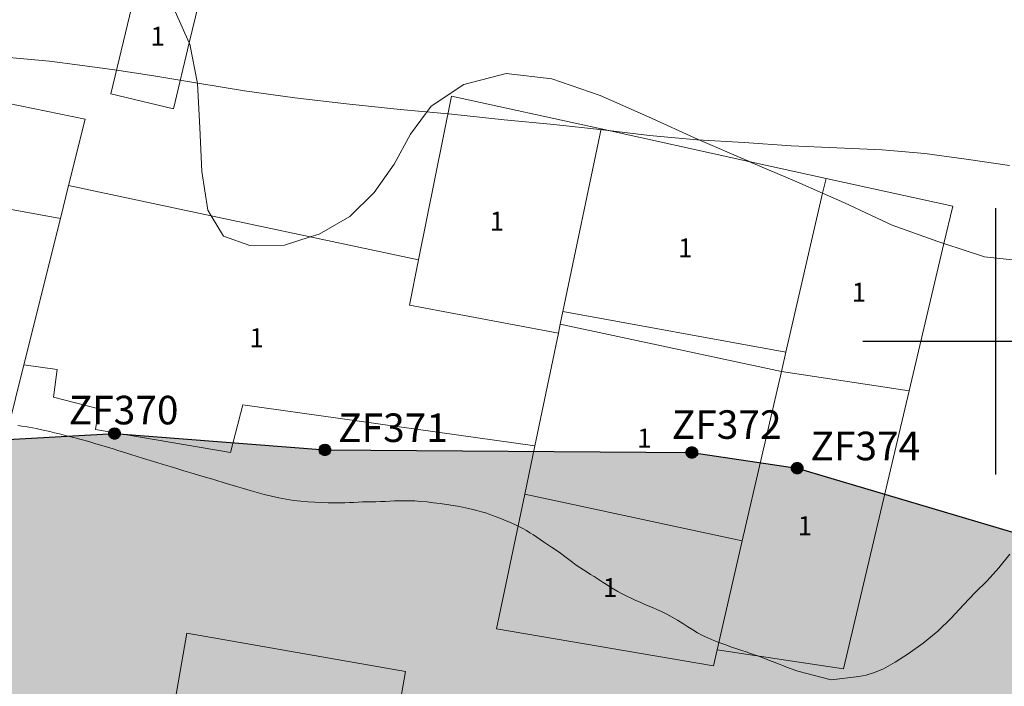
# Model space of a CAD drawing. Extents: x 324008 to 325258, y 1894722 to 1895532.
# Drawn here: x 324649 to 324700, y 1894882 to 1894917 of the extents above; entities that cross this region are included whole.
import ezdxf

# ---------------------------------------------------------------- set-up
doc = ezdxf.new("R2010")
doc.units = 0
doc.header["$MEASUREMENT"] = 0
for name, color, linetype in [('0BUFER', 7, 'Continuous'), ('0E20', 7, 'Continuous'), ('0VERT7', 7, 'Continuous'), ('1TODAS1K', 7, 'Continuous'), ('1VERTICE2', 7, 'Continuous'), ('CONSTRUCCION', 7, 'Continuous'), ('CULTIVO', 7, 'Continuous'), ('CURVA INTERMEDIA', 17, 'Continuous'), ('SIMBOLO GRADICULA', 7, 'Continuous')]:
    doc.layers.add(name, color=color, linetype=linetype)
doc.styles.add('WMF-Times New Roman0', font='TIMES.TTF')

msp = doc.modelspace()

# ---------------------------------------------------------------- hatches: boundary and pattern name
at = {"linetype": 'Continuous'}
for color, points in [(254, [(324031.066, 1895005.422), (324032.791, 1895004.989), (324047.576, 1895002.497), (324080.182, 1894993.044), (324106.949, 1894981.551), (324125.848, 1894975.702), (324151.707, 1894974.194), (324177.224, 1894975.486), (324193.093, 1894973.686), (324223.42, 1894967.828), (324232.967, 1894965.267), (324244.101, 1894961.036), (324289.853, 1894948.501), (324314.755, 1894944.66), (324328.852, 1894941.305), (324331.903, 1894941.062), (324344.784, 1894941.449), (324353.121, 1894940.02), (324377.039, 1894939.302), (324398.84, 1894936.731), (324449.669, 1894923.389), (324463.499, 1894923.675), (324470.132, 1894922.615), (324490.759, 1894916.863), (324496.363, 1894916.768), (324503.192, 1894915.127), (324511.054, 1894915.487), (324522.732, 1894914.78), (324548.737, 1894911.309), (324581.174, 1894902.432), (324603.636, 1894899.196), (324628.37, 1894893.724), (324653.649, 1894895.149), (324664.711, 1894894.287), (324684.014, 1894894.152), (324689.546, 1894893.33), (324703.721, 1894889.133), (324718.267, 1894882.539), (324740.875, 1894883.158), (324760.533, 1894880.196), (324769.735, 1894876.572), (324775.324, 1894872.237), (324791.685, 1894874.715), (324803.15, 1894874.138), (324808.834, 1894873.011), (324822.985, 1894867.989), (324832.458, 1894861.935), (324845.538, 1894864.572), (324850.824, 1894864.921), (324869.226, 1894863.167), (324886.006, 1894858.019), (324889.166, 1894856.546), (324896.046, 1894851.384), (324905.186, 1894853.173), (324931.583, 1894850.379), (324941.757, 1894846.982), (324946.789, 1894843.908), (324954.672, 1894837.317), (324961.833, 1894838.283), (324971.911, 1894837.837), (324978.481, 1894836.288), (324991.313, 1894834.564), (325005.982, 1894829.346), (325017.478, 1894833.589), (325031.931, 1894834.373), (325037.312, 1894833.869), (325047.513, 1894831.492), (325059.45, 1894827.315), (325070.058, 1894820.881), (325075.355, 1894815.981), (325086.568, 1894819.411), (325092.701, 1894820.284), (325096.066, 1894820.237), (325096.066, 1894800.235), (325092.419, 1894800.286), (325070.916, 1894793.708), (325067.188, 1894795.516), (325058.868, 1894804.304), (325052.634, 1894808.512), (325042.974, 1894812.014), (325032.773, 1894814.391), (325020.951, 1894813.893), (325009.304, 1894809.077), (325004.203, 1894808.51), (324988.677, 1894814.738), (324974.829, 1894816.579), (324967.269, 1894818.383), (324962.213, 1894818.287), (324951.059, 1894816.457), (324945.972, 1894818.522), (324933.961, 1894828.564), (324929.387, 1894830.5), (324905.186, 1894833.173), (324897.567, 1894831.042), (324891.679, 1894830.445), (324888.05, 1894832.22), (324879.166, 1894839.225), (324863.391, 1894844.037), (324849.49, 1894844.966), (324829.292, 1894840.895), (324824.051, 1894843.164), (324816.296, 1894849.141), (324802.145, 1894854.163), (324790.68, 1894854.74), (324771.398, 1894851.17), (324767.278, 1894852.803), (324759.735, 1894859.251), (324753.828, 1894861.353), (324738.356, 1894863.317), (324714.17, 1894862.362), (324698.043, 1894869.956), (324683.868, 1894874.153), (324663.902, 1894874.299), (324652.112, 1894875.208), (324626.82, 1894873.583), (324599.316, 1894879.668), (324577.062, 1894882.815), (324546.047, 1894891.491), (324521.564, 1894894.814), (324510.88, 1894895.439), (324501.253, 1894895.025), (324493.806, 1894896.81), (324487.861, 1894896.908), (324464.76, 1894903.35), (324460.958, 1894903.837), (324447.558, 1894903.285), (324396.423, 1894916.878), (324376.439, 1894919.311), (324351.122, 1894920.071), (324341.406, 1894921.736), (324331.88, 1894921.003), (324325.679, 1894921.493), (324311.709, 1894924.893), (324311.707, 1894924.894), (324285.673, 1894928.909), (324237.791, 1894942.028), (324227.785, 1894945.95), (324218.238, 1894948.511), (324190.414, 1894953.866), (324178.236, 1894955.512), (324151.631, 1894954.164), (324122.257, 1894955.877), (324099.973, 1894962.774), (324074.613, 1894973.835), (324042.007, 1894983.288), (324031.066, 1894985.014)]), (174, [(324653.65, 1894894.85), (324653.6, 1894894.85), (324653.55, 1894894.87), (324653.5, 1894894.89), (324653.46, 1894894.92), (324653.42, 1894894.96), (324653.39, 1894895), (324653.37, 1894895.05), (324653.35, 1894895.1), (324653.35, 1894895.15), (324653.35, 1894895.2), (324653.37, 1894895.25), (324653.39, 1894895.3), (324653.42, 1894895.34), (324653.46, 1894895.38), (324653.5, 1894895.41), (324653.55, 1894895.43), (324653.6, 1894895.44), (324653.65, 1894895.45), (324653.7, 1894895.44), (324653.75, 1894895.43), (324653.8, 1894895.41), (324653.84, 1894895.38), (324653.88, 1894895.34), (324653.91, 1894895.3), (324653.93, 1894895.25), (324653.94, 1894895.2), (324653.95, 1894895.15), (324653.94, 1894895.1), (324653.93, 1894895.05), (324653.91, 1894895), (324653.88, 1894894.96), (324653.84, 1894894.92), (324653.8, 1894894.89), (324653.75, 1894894.87), (324653.7, 1894894.85)]), (174, [(324664.71, 1894893.99), (324664.66, 1894893.99), (324664.61, 1894894.01), (324664.56, 1894894.03), (324664.52, 1894894.06), (324664.48, 1894894.09), (324664.45, 1894894.14), (324664.43, 1894894.18), (324664.42, 1894894.24), (324664.41, 1894894.29), (324664.42, 1894894.34), (324664.43, 1894894.39), (324664.45, 1894894.44), (324664.48, 1894894.48), (324664.52, 1894894.52), (324664.56, 1894894.55), (324664.61, 1894894.57), (324664.66, 1894894.58), (324664.71, 1894894.59), (324664.76, 1894894.58), (324664.81, 1894894.57), (324664.86, 1894894.55), (324664.9, 1894894.52), (324664.94, 1894894.48), (324664.97, 1894894.44), (324664.99, 1894894.39), (324665.01, 1894894.34), (324665.01, 1894894.29), (324665.01, 1894894.24), (324664.99, 1894894.18), (324664.97, 1894894.14), (324664.94, 1894894.09), (324664.9, 1894894.06), (324664.86, 1894894.03), (324664.81, 1894894.01), (324664.76, 1894893.99)]), (174, [(324684.01, 1894893.85), (324683.96, 1894893.86), (324683.91, 1894893.87), (324683.86, 1894893.89), (324683.82, 1894893.92), (324683.78, 1894893.96), (324683.75, 1894894), (324683.73, 1894894.05), (324683.72, 1894894.1), (324683.71, 1894894.15), (324683.72, 1894894.2), (324683.73, 1894894.26), (324683.75, 1894894.3), (324683.78, 1894894.35), (324683.82, 1894894.38), (324683.86, 1894894.41), (324683.91, 1894894.43), (324683.96, 1894894.45), (324684.01, 1894894.45), (324684.07, 1894894.45), (324684.12, 1894894.43), (324684.16, 1894894.41), (324684.21, 1894894.38), (324684.24, 1894894.35), (324684.27, 1894894.3), (324684.3, 1894894.26), (324684.31, 1894894.2), (324684.31, 1894894.15), (324684.31, 1894894.1), (324684.3, 1894894.05), (324684.27, 1894894), (324684.24, 1894893.96), (324684.21, 1894893.92), (324684.16, 1894893.89), (324684.12, 1894893.87), (324684.07, 1894893.86)]), (174, [(324689.55, 1894893.03), (324689.49, 1894893.03), (324689.44, 1894893.05), (324689.4, 1894893.07), (324689.35, 1894893.1), (324689.32, 1894893.14), (324689.29, 1894893.18), (324689.26, 1894893.23), (324689.25, 1894893.28), (324689.25, 1894893.33), (324689.25, 1894893.38), (324689.26, 1894893.43), (324689.29, 1894893.48), (324689.32, 1894893.52), (324689.35, 1894893.56), (324689.4, 1894893.59), (324689.44, 1894893.61), (324689.49, 1894893.63), (324689.55, 1894893.63), (324689.6, 1894893.63), (324689.65, 1894893.61), (324689.7, 1894893.59), (324689.74, 1894893.56), (324689.78, 1894893.52), (324689.81, 1894893.48), (324689.83, 1894893.43), (324689.84, 1894893.38), (324689.85, 1894893.33), (324689.84, 1894893.28), (324689.83, 1894893.23), (324689.81, 1894893.18), (324689.78, 1894893.14), (324689.74, 1894893.1), (324689.7, 1894893.07), (324689.65, 1894893.05), (324689.6, 1894893.03)])]:
    msp.add_hatch(color=color, dxfattribs=at).paths.add_polyline_path(points)

# ---------------------------------------------------------------- linework, layer by layer
at = {"layer": '0BUFER'}
msp.add_lwpolyline([(324522.732, 1894914.78), (324548.737, 1894911.309), (324581.174, 1894902.432), (324603.636, 1894899.196), (324628.37, 1894893.724), (324653.649, 1894895.149), (324664.711, 1894894.287), (324684.014, 1894894.152), (324689.546, 1894893.33), (324703.721, 1894889.133), (324718.267, 1894882.539), (324740.875, 1894883.158), (324760.533, 1894880.196), (324769.735, 1894876.572), (324775.324, 1894872.237), (324791.685, 1894874.715), (324803.15, 1894874.138), (324808.834, 1894873.011)], dxfattribs=at)
at = {"layer": '0E20', "linetype": 'Continuous', "lineweight": 20, "ltscale": 0.5}
for points in [[(324628.37, 1894893.72), (324653.65, 1894895.15)], [(324664.71, 1894894.29), (324653.65, 1894895.15)], [(324664.71, 1894894.29), (324684.01, 1894894.15)], [(324684.01, 1894894.15), (324689.55, 1894893.33)], [(324689.55, 1894893.33), (324703.72, 1894889.13)]]:
    msp.add_lwpolyline(points, dxfattribs=at)
at = {"layer": '0VERT7', "color": 174}
for points in [[(324653.65, 1894894.85), (324653.6, 1894894.85), (324653.55, 1894894.87), (324653.5, 1894894.89), (324653.46, 1894894.92), (324653.42, 1894894.96), (324653.39, 1894895), (324653.37, 1894895.05), (324653.35, 1894895.1), (324653.35, 1894895.15), (324653.35, 1894895.2), (324653.37, 1894895.25), (324653.39, 1894895.3), (324653.42, 1894895.34), (324653.46, 1894895.38), (324653.5, 1894895.41), (324653.55, 1894895.43), (324653.6, 1894895.44), (324653.65, 1894895.45), (324653.7, 1894895.44), (324653.75, 1894895.43), (324653.8, 1894895.41), (324653.84, 1894895.38), (324653.88, 1894895.34), (324653.91, 1894895.3), (324653.93, 1894895.25), (324653.94, 1894895.2), (324653.95, 1894895.15), (324653.94, 1894895.1), (324653.93, 1894895.05), (324653.91, 1894895), (324653.88, 1894894.96), (324653.84, 1894894.92), (324653.8, 1894894.89), (324653.75, 1894894.87), (324653.7, 1894894.85), (324653.65, 1894894.85)], [(324664.71, 1894893.99), (324664.66, 1894893.99), (324664.61, 1894894.01), (324664.56, 1894894.03), (324664.52, 1894894.06), (324664.48, 1894894.09), (324664.45, 1894894.14), (324664.43, 1894894.18), (324664.42, 1894894.24), (324664.41, 1894894.29), (324664.42, 1894894.34), (324664.43, 1894894.39), (324664.45, 1894894.44), (324664.48, 1894894.48), (324664.52, 1894894.52), (324664.56, 1894894.55), (324664.61, 1894894.57), (324664.66, 1894894.58), (324664.71, 1894894.59), (324664.76, 1894894.58), (324664.81, 1894894.57), (324664.86, 1894894.55), (324664.9, 1894894.52), (324664.94, 1894894.48), (324664.97, 1894894.44), (324664.99, 1894894.39), (324665.01, 1894894.34), (324665.01, 1894894.29), (324665.01, 1894894.24), (324664.99, 1894894.18), (324664.97, 1894894.14), (324664.94, 1894894.09), (324664.9, 1894894.06), (324664.86, 1894894.03), (324664.81, 1894894.01), (324664.76, 1894893.99), (324664.71, 1894893.99)], [(324684.01, 1894893.85), (324683.96, 1894893.86), (324683.91, 1894893.87), (324683.86, 1894893.89), (324683.82, 1894893.92), (324683.78, 1894893.96), (324683.75, 1894894), (324683.73, 1894894.05), (324683.72, 1894894.1), (324683.71, 1894894.15), (324683.72, 1894894.2), (324683.73, 1894894.26), (324683.75, 1894894.3), (324683.78, 1894894.35), (324683.82, 1894894.38), (324683.86, 1894894.41), (324683.91, 1894894.43), (324683.96, 1894894.45), (324684.01, 1894894.45), (324684.07, 1894894.45), (324684.12, 1894894.43), (324684.16, 1894894.41), (324684.21, 1894894.38), (324684.24, 1894894.35), (324684.27, 1894894.3), (324684.3, 1894894.26), (324684.31, 1894894.2), (324684.31, 1894894.15), (324684.31, 1894894.1), (324684.3, 1894894.05), (324684.27, 1894894), (324684.24, 1894893.96), (324684.21, 1894893.92), (324684.16, 1894893.89), (324684.12, 1894893.87), (324684.07, 1894893.86), (324684.01, 1894893.85)], [(324689.55, 1894893.03), (324689.49, 1894893.03), (324689.44, 1894893.05), (324689.4, 1894893.07), (324689.35, 1894893.1), (324689.32, 1894893.14), (324689.29, 1894893.18), (324689.26, 1894893.23), (324689.25, 1894893.28), (324689.25, 1894893.33), (324689.25, 1894893.38), (324689.26, 1894893.43), (324689.29, 1894893.48), (324689.32, 1894893.52), (324689.35, 1894893.56), (324689.4, 1894893.59), (324689.44, 1894893.61), (324689.49, 1894893.63), (324689.55, 1894893.63), (324689.6, 1894893.63), (324689.65, 1894893.61), (324689.7, 1894893.59), (324689.74, 1894893.56), (324689.78, 1894893.52), (324689.81, 1894893.48), (324689.83, 1894893.43), (324689.84, 1894893.38), (324689.85, 1894893.33), (324689.84, 1894893.28), (324689.83, 1894893.23), (324689.81, 1894893.18), (324689.78, 1894893.14), (324689.74, 1894893.1), (324689.7, 1894893.07), (324689.65, 1894893.05), (324689.6, 1894893.03), (324689.55, 1894893.03)]]:
    msp.add_lwpolyline(points, dxfattribs=at)
at = {"layer": 'CONSTRUCCION', "lineweight": 9, "elevation": 0.049}
for points in [[(324655.26, 1894919.83), (324658.392, 1894919.079), (324657.575, 1894915.672), (324656.745, 1894912.21), (324653.457, 1894912.998), (324655.104, 1894919.867), (324655.26, 1894919.83)], [(324651.227, 1894908.174), (324652.098, 1894911.67), (324645.935, 1894912.927)], [(324669.64, 1894904.271), (324671.37, 1894912.881), (324679.237, 1894911.154)], [(324679.237, 1894911.154), (324677.231, 1894901.562)], [(324679.237, 1894911.154), (324687.008, 1894909.447), (324691.07, 1894908.555)], [(324688.957, 1894899.43), (324690.89, 1894907.777), (324691.07, 1894908.555)], [(324691.07, 1894908.555), (324697.729, 1894907.093), (324697.266, 1894905.13), (324695.439, 1894897.391)], [(324650.797, 1894906.448), (324651.227, 1894908.174)], [(324669.64, 1894904.271), (324663.94, 1894905.479), (324658.732, 1894906.583), (324651.227, 1894908.174)], [(324650.797, 1894906.448), (324645.038, 1894907.495)], [(324648.881, 1894898.758), (324650.797, 1894906.448)], [(324676.992, 1894900.419), (324669.163, 1894901.894), (324669.64, 1894904.271)], [(324677.231, 1894901.562), (324677.092, 1894900.898)], [(324688.957, 1894899.43), (324677.231, 1894901.562)], [(324677.092, 1894900.898), (324676.992, 1894900.419)], [(324677.092, 1894900.898), (324688.72, 1894898.405)], [(324676.992, 1894900.419), (324675.756, 1894894.511)], [(324688.72, 1894898.405), (324688.957, 1894899.43)], [(324646.272, 1894888.282), (324648.881, 1894898.758)], [(324648.881, 1894898.758), (324650.633, 1894898.513), (324650.429, 1894897.055), (324652.829, 1894896.447), (324652.645, 1894895.357), (324659.754, 1894894.157), (324660.389, 1894896.662), (324675.756, 1894894.511)], [(324686.662, 1894889.512), (324688.72, 1894898.405)], [(324688.72, 1894898.405), (324695.439, 1894897.391)], [(324695.439, 1894897.391), (324691.991, 1894882.781), (324685.334, 1894883.775)], [(324675.756, 1894894.511), (324675.223, 1894891.962)], [(324675.223, 1894891.962), (324673.744, 1894884.892), (324685.143, 1894882.948), (324685.334, 1894883.775)], [(324686.662, 1894889.512), (324675.223, 1894891.962)], [(324685.334, 1894883.775), (324686.662, 1894889.512)], [(324667.782, 1894875.93), (324668.954, 1894882.647), (324657.452, 1894884.654), (324656.28, 1894877.937), (324667.782, 1894875.93)]]:
    msp.add_lwpolyline(points, dxfattribs=at)
at = {"layer": 'CULTIVO', "color": 70, "lineweight": 13, "elevation": 0.049}
msp.add_lwpolyline([(324701.839, 1894904.177), (324699.399, 1894904.433), (324697.266, 1894905.13), (324696.945, 1894905.235), (324694.541, 1894906.103), (324692.042, 1894907.267), (324690.89, 1894907.777), (324689.526, 1894908.38), (324687.008, 1894909.447), (324686.947, 1894909.473), (324684.351, 1894910.599), (324681.723, 1894911.792), (324679.181, 1894912.914), (324676.64, 1894913.787), (324674.237, 1894914.072), (324672.018, 1894913.491), (324670.308, 1894912.352), (324669.21, 1894910.886), (324668.353, 1894909.311), (324667.301, 1894907.815), (324666.02, 1894906.548), (324664.409, 1894905.626), (324663.94, 1894905.479), (324662.581, 1894905.054), (324660.77, 1894905.031), (324659.378, 1894905.521), (324658.732, 1894906.583), (324658.553, 1894906.878), (324658.23, 1894908.914), (324658.136, 1894911.221), (324658.018, 1894913.536), (324657.599, 1894915.618), (324657.575, 1894915.672), (324656.836, 1894917.329)], dxfattribs=at)
at = {"layer": 'CURVA INTERMEDIA', "color": 17, "linetype": 'Continuous', "lineweight": 9}
for points, elevation in [([(324650.225, 1894914.724), (324645.366, 1894915.157)], 1.013), ([(324700.714, 1894909.228), (324698.44, 1894909.567), (324696.262, 1894909.861), (324694.022, 1894910.05), (324691.644, 1894910.161), (324689.236, 1894910.267), (324686.767, 1894910.435), (324684.293, 1894910.591), (324681.786, 1894910.814), (324679.329, 1894911.103), (324676.759, 1894911.388), (324674.148, 1894911.631), (324671.387, 1894911.924), (324668.667, 1894912.176), (324665.852, 1894912.473), (324663.124, 1894912.783), (324660.475, 1894913.164), (324658.026, 1894913.561), (324655.71, 1894913.942), (324653.653, 1894914.265), (324651.82, 1894914.514), (324650.225, 1894914.724)], 1.084), ([(324648.568, 1894895.574), (324648.77, 1894895.542), (324648.96, 1894895.511), (324649.146, 1894895.479), (324649.332, 1894895.446), (324649.528, 1894895.408), (324649.743, 1894895.364), (324649.982, 1894895.313), (324650.237, 1894895.255), (324650.497, 1894895.194), (324650.753, 1894895.129), (324651.004, 1894895.064), (324651.253, 1894894.999), (324651.502, 1894894.934), (324651.76, 1894894.867), (324652.039, 1894894.793), (324652.343, 1894894.707), (324652.662, 1894894.615), (324652.98, 1894894.522), (324653.285, 1894894.431), (324653.581, 1894894.341), (324653.88, 1894894.249), (324654.188, 1894894.153), (324654.507, 1894894.052), (324654.836, 1894893.949), (324655.173, 1894893.842), (324655.517, 1894893.734), (324655.864, 1894893.626), (324656.213, 1894893.519), (324656.565, 1894893.412), (324656.923, 1894893.305), (324657.289, 1894893.197), (324657.655, 1894893.089), (324658.012, 1894892.983), (324658.353, 1894892.881), (324658.686, 1894892.781), (324659.021, 1894892.68), (324659.364, 1894892.576), (324659.715, 1894892.47), (324660.07, 1894892.363), (324660.425, 1894892.259), (324660.783, 1894892.155), (324661.148, 1894892.051), (324661.523, 1894891.948), (324661.906, 1894891.85), (324662.292, 1894891.764), (324662.678, 1894891.693), (324663.062, 1894891.638), (324663.443, 1894891.596), (324663.818, 1894891.566), (324664.185, 1894891.544), (324664.542, 1894891.528), (324664.884, 1894891.515), (324665.206, 1894891.507), (324665.5, 1894891.504), (324665.763, 1894891.509), (324666.003, 1894891.519), (324666.231, 1894891.531), (324666.457, 1894891.543), (324666.686, 1894891.554), (324666.918, 1894891.562), (324667.155, 1894891.566), (324667.397, 1894891.568), (324667.641, 1894891.573), (324667.888, 1894891.582), (324668.134, 1894891.594), (324668.38, 1894891.606), (324668.625, 1894891.615), (324668.879, 1894891.62), (324669.15, 1894891.618), (324669.448, 1894891.606), (324669.765, 1894891.584), (324670.095, 1894891.553), (324670.43, 1894891.514), (324670.769, 1894891.469), (324671.11, 1894891.418), (324671.45, 1894891.365), (324671.785, 1894891.307), (324672.109, 1894891.244), (324672.414, 1894891.176), (324672.695, 1894891.105), (324672.943, 1894891.037), (324673.156, 1894890.974), (324673.346, 1894890.913), (324673.528, 1894890.847), (324673.717, 1894890.775), (324673.914, 1894890.696), (324674.118, 1894890.613), (324674.328, 1894890.528), (324674.538, 1894890.44), (324674.743, 1894890.348), (324674.939, 1894890.254), (324675.126, 1894890.154), (324675.31, 1894890.048), (324675.493, 1894889.937), (324675.674, 1894889.82), (324675.852, 1894889.7), (324676.03, 1894889.579), (324676.214, 1894889.454), (324676.414, 1894889.32), (324676.637, 1894889.176), (324676.873, 1894889.021), (324677.108, 1894888.86), (324677.332, 1894888.695), (324677.542, 1894888.532), (324677.742, 1894888.377), (324677.932, 1894888.235), (324678.118, 1894888.103), (324678.305, 1894887.979), (324678.497, 1894887.86), (324678.687, 1894887.745), (324678.867, 1894887.636), (324679.033, 1894887.533), (324679.191, 1894887.431), (324679.35, 1894887.325), (324679.52, 1894887.212), (324679.703, 1894887.092), (324679.903, 1894886.969), (324680.12, 1894886.846)], 2.019), ([(324691.344, 1894882.201), (324692.793, 1894882.385), (324693.176, 1894882.452), (324693.613, 1894882.599), (324694.092, 1894882.786), (324694.708, 1894883.137), (324695.382, 1894883.579), (324696.177, 1894884.133), (324696.943, 1894884.767), (324697.642, 1894885.451), (324698.291, 1894886.151), (324698.919, 1894886.789), (324699.543, 1894887.414), (324700.155, 1894888.085), (324700.729, 1894888.81)], 2.086), ([(324680.12, 1894886.846), (324680.349, 1894886.725), (324680.586, 1894886.606), (324680.823, 1894886.491), (324681.058, 1894886.382), (324681.284, 1894886.281), (324681.5, 1894886.188), (324681.713, 1894886.099), (324681.932, 1894886.007), (324682.166, 1894885.908), (324682.417, 1894885.796), (324682.687, 1894885.663), (324682.973, 1894885.508), (324683.263, 1894885.338), (324683.544, 1894885.164), (324683.804, 1894884.996), (324684.054, 1894884.836), (324684.307, 1894884.685), (324684.574, 1894884.542), (324684.858, 1894884.407), (324685.16, 1894884.278), (324685.476, 1894884.155), (324685.794, 1894884.038), (324686.098, 1894883.932), (324686.376, 1894883.836), (324686.631, 1894883.75), (324686.867, 1894883.671), (324687.091, 1894883.597), (324687.309, 1894883.524), (324687.526, 1894883.448), (324687.748, 1894883.365), (324687.97, 1894883.279), (324688.188, 1894883.194), (324688.397, 1894883.111), (324688.597, 1894883.032), (324688.789, 1894882.953), (324688.983, 1894882.873), (324689.226, 1894882.782), (324689.577, 1894882.67), (324690.062, 1894882.534), (324691.344, 1894882.201)], 2.019)]:
    msp.add_lwpolyline(points, dxfattribs=dict(at, elevation=elevation))
at = {"layer": 'SIMBOLO GRADICULA', "color": 5}
for points in [[(324700, 1894893), (324700, 1894900), (324700, 1894907)], [(324693, 1894900), (324700, 1894900), (324707, 1894900)]]:
    msp.add_lwpolyline(points, dxfattribs=at)

# ---------------------------------------------------------------- texts
at = {"layer": '1TODAS1K', "style": 'WMF-Times New Roman0'}
for p in [(324655.538, 1894915.524), (324673.383, 1894905.805), (324683.287, 1894904.402), (324692.421, 1894902.076), (324660.739, 1894899.68), (324681.132, 1894894.412), (324689.578, 1894889.805), (324679.333, 1894886.553)]:
    msp.add_text('1', height=1, dxfattribs=at).set_placement(p)
at = {"layer": '1VERTICE2', "lineweight": 9, "style": 'WMF-Times New Roman0'}
for s, p in [('ZF370', (324651.24, 1894895.631)), ('ZF372', (324682.957, 1894894.87)), ('ZF371', (324665.409, 1894894.704)), ('ZF374', (324690.249, 1894893.744))]:
    msp.add_text(s, height=1.5, dxfattribs=at).set_placement(p)

doc.saveas('drawing.dxf')
